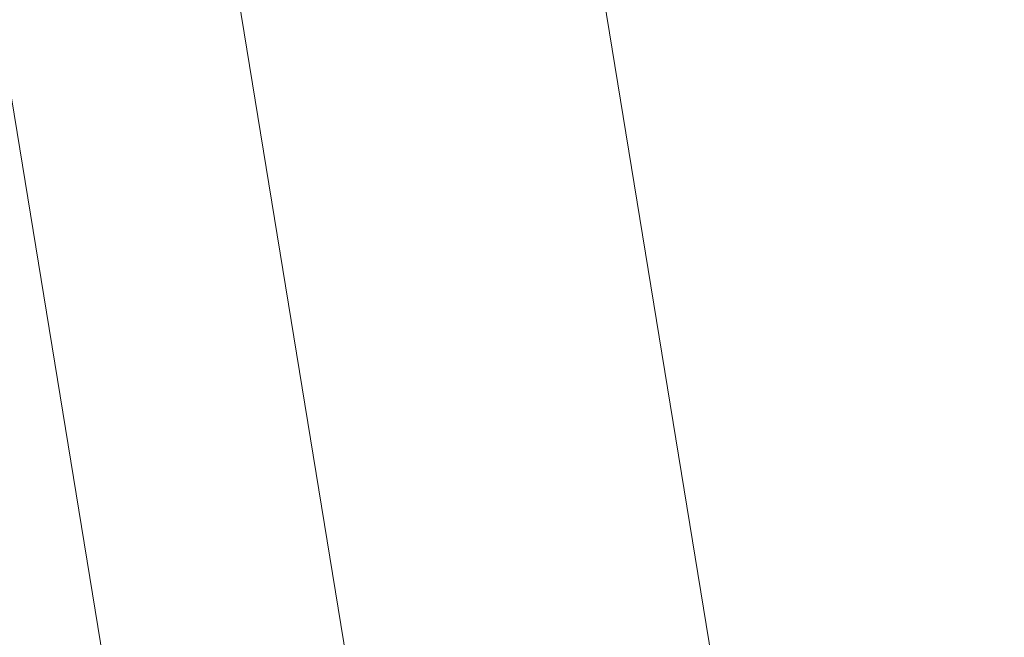
# Model space of a CAD drawing. Units: millimetres. Extents: x -18 to 68, y -63 to 67.
# Drawn here: x 45 to 48, y -31 to -29 of the extents above; entities that cross this region are included whole.
import ezdxf

# ---------------------------------------------------------------- set-up
doc = ezdxf.new("R2010")
doc.units = ezdxf.units.MM
doc.layers.add('1', color=4, linetype='Continuous')
doc.layers.add('SK2', color=7, linetype='Continuous')
doc.styles.add('iso_b_vert', font='simplex.shx')
doc.dimstyles.get("Standard").update_dxf_attribs({"dimtxt": 0.18, "dimasz": 0.18, "dimexe": 0.18, "dimexo": 0.0625, "dimgap": 0.09, "dimtad": 1, "dimzin": 0, "dimdsep": 52, "dimtxsty": 'Standard', "dimcen": 0.09, "dimadec": 0, "dimazin": 0, "dimtfac": 1, "dimtdec": 4, "dimtofl": 0, "dimtmove": 0, "dimatfit": 3, "dimfxl": 1, "dimtolj": 1, "dimtzin": 0, "dimarcsym": 0})

# ---------------------------------------------------------------- blocks, each defined once
blk = doc.blocks.new('_U1')
at = {"layer": 'SK2', "lineweight": 13}
for p, q in [((49.141393, 49.952976), (68.004734, 49.952976)), ((66.004734, 49.952976), (65.586738, 46.777975)), ((66.004734, 49.952976), (66.004734, -49.847284)), ((66.004734, 49.952976), (66.422731, 46.777978)), ((66.422731, 46.777978), (65.586738, 46.777975)), ((65.586738, -46.672285), (66.422731, -46.672282)), ((66.004734, -49.847284), (65.586738, -46.672285)), ((66.004734, -49.847284), (66.422731, -46.672282)), ((49.141393, -49.847284), (68.004734, -49.847284))]:
    blk.add_line(p, q, dxfattribs=at)
at = {"layer": 'SK2', "lineweight": 18, "char_height": 3, "attachment_point": 7, "rotation": 90, "line_spacing_factor": 1.084337, "style": 'iso_b_vert'}
for s, insert in [('\\W0.6217;100', (64.66362, 1.400047)), ('%%c', (64.66362, -6.099953))]:
    blk.add_mtext(s, dxfattribs=dict(at, insert=insert))
blk = doc.blocks.new('_Closed')
at = {"lineweight": -2}
for p, q in [((-1, 0.166667), (0, 0)), ((-1, 0.166667), (-1, -0.166667)), ((0, 0), (-1, -0.166667)), ((0, 0), (-1, 0))]:
    blk.add_line(p, q, dxfattribs=at)

msp = doc.modelspace()

# ---------------------------------------------------------------- linework, layer by layer
at = {"layer": '1', "lineweight": 18}
for p, q in [((47.5539, -32.1677), (46.8035, -27.5777)), ((46.2057, -32.2102), (45.5514, -28.2075)), ((45.3069, -32.2385), (44.6658, -28.3166))]:
    msp.add_line(p, q, dxfattribs=at)

# ---------------------------------------------------------------- dimensions: what is measured, and where the dimension line sits
at = {"layer": 'SK2', "lineweight": 18}
dim = msp.add_linear_dim(base=(66.0047, -49.8473), p1=(47.5539, 49.953), p2=(47.5539, -49.8473), angle=270, dimstyle='Standard', override={"dimtxt": 3, "dimasz": 3.175, "dimexe": 2, "dimexo": 1.5875, "dimgap": 1.5, "dimtad": 1, "dimtih": 0, "dimtoh": 0, "dimdec": 0, "dimlfac": 1, "dimzin": 8, "dimdsep": 46, "dimlunit": 2, "dimpost": '%%c<>', "dimtxsty": 'iso_b_vert', "dimblk1": 'Closed', "dimblk2": 'Closed', "dimsah": 1, "dimse1": 0, "dimse2": 0, "dimsd1": 0, "dimsd2": 0, "dimclrd": 7, "dimclre": 7, "dimclrt": 7, "dimtol": 0, "dimtm": -0.1, "dimtfac": 1.166667, "dimtdec": 2, "dimtofl": 1, "dimtmove": 0, "dimtzin": 8, "dimlwd": 13, "dimlwe": 13}, dxfattribs=at)
dim.commit()
dim.dimension.update_dxf_attribs({"geometry": '_U1', "text_midpoint": (66.0047, 0.0528)})

doc.saveas('drawing.dxf')
